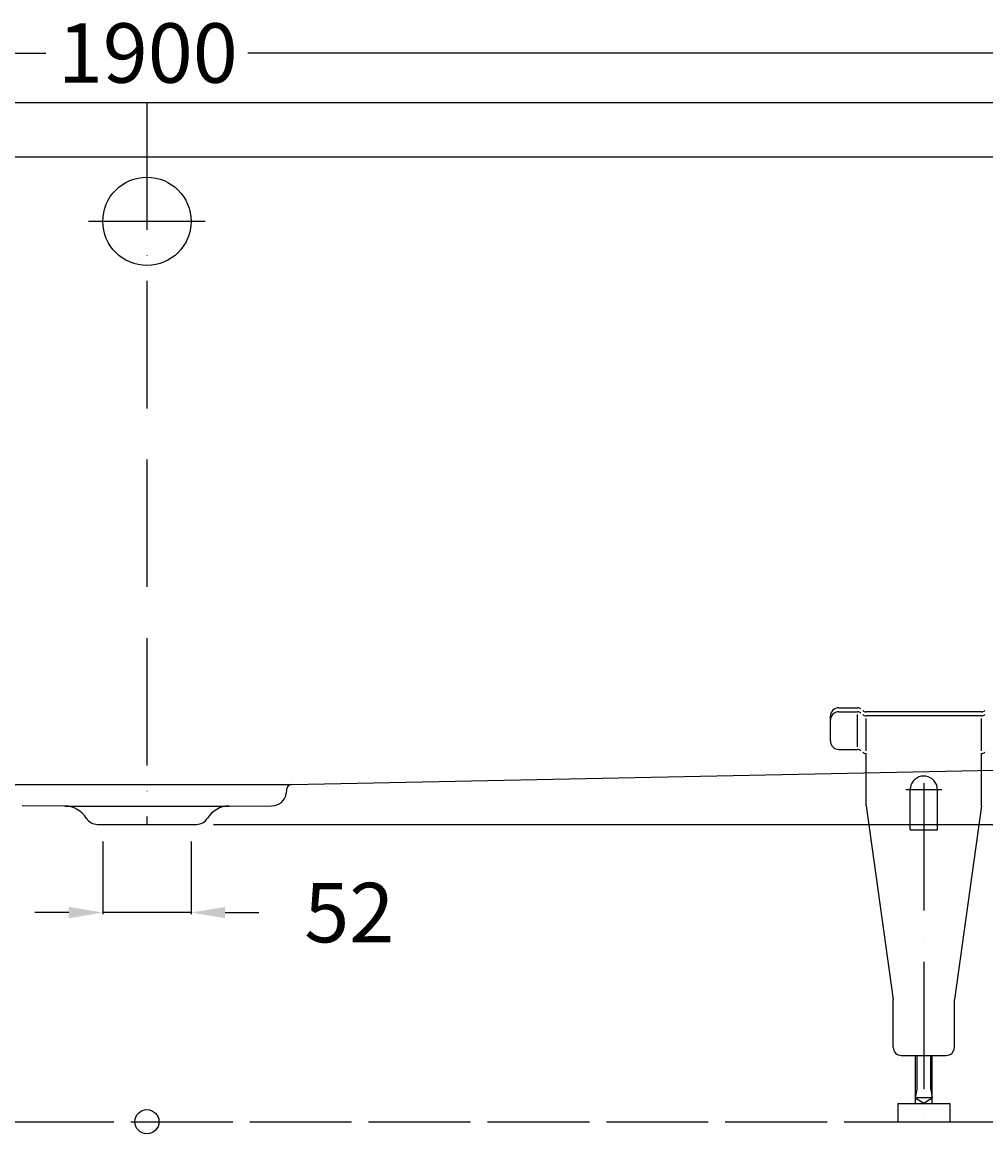
# Model space of a CAD drawing. Extents: x -951 to 1053, y -7 to 647.
# Drawn here: x -73 to 494, y -7 to 647 of the extents above; entities that cross this region are included whole.
import ezdxf

# ---------------------------------------------------------------- set-up
doc = ezdxf.new("R2010")
doc.units = 0
doc.header["$LTSCALE"] = 50
doc.linetypes.add('22', pattern=[1.4, 1.2, -0.2])
doc.linetypes.add('31', pattern=[2.1, 1.5, -0.3, 0, -0.3])
doc.layers.get('0').update_dxf_attribs({"linetype": 'CONTINUOUS'})
doc.layers.get('DEFPOINTS').update_dxf_attribs({"linetype": 'CONTINUOUS'})
for name, color, linetype in [('TEAM-AXE', 10, '31'), ('TEAM-BODY', 2, 'CONTINUOUS'), ('TEAM-DET1', 4, 'CONTINUOUS'), ('TEAM-DET3', 14, 'CONTINUOUS'), ('TEAM-HIDE', 8, '22'), ('TEAM-INSP', 5, 'CONTINUOUS'), ('TEAM-KAN', 6, 'CONTINUOUS'), ('TEAM-MAS', 9, 'CONTINUOUS')]:
    doc.layers.add(name, color=color, linetype=linetype)
doc.dimstyles.get("Standard").update_dxf_attribs({"dimtxt": 2.5, "dimasz": 2.5, "dimexe": 1.25, "dimexo": 0.625, "dimtad": 1, "dimcen": 2.5, "dimazin": 3, "dimtfac": 1, "dimtmove": 0, "dimatfit": 3})

# ---------------------------------------------------------------- blocks, each defined once
blk = doc.blocks.new('*D0')
at = {"color": 9, "linetype": 'BYBLOCK'}
for p, q in [((7050.000049, 372594), (7050.000049, 372630.05254)), ((7070.000049, 372629.05254), (7940.499994, 372629.05254)), ((8929.999939, 372629.05254), (8059.499994, 372629.05254)), ((8949.999939, 372594), (8949.999939, 372630.05254))]:
    blk.add_line(p, q, dxfattribs=at)
for points in [[(7070.000049, 372632.385873), (7070.000049, 372625.719207), (7050.000049, 372629.05254)], [(8929.999939, 372632.385873), (8929.999939, 372625.719207), (8949.999939, 372629.05254)]]:
    blk.add_solid(points, dxfattribs=at)
at = {"layer": 'DEFPOINTS', "color": 0, "linetype": 'BYBLOCK'}
for p in [(8949.999939, 372629.05254), (7050.000049, 372584), (8949.999939, 372584)]:
    blk.add_point(p, dxfattribs=at)
at = {"color": 11, "linetype": 'BYBLOCK'}
blk.add_text('1900', height=35, dxfattribs=at).set_placement((7947.499994, 372611.55254))
blk = doc.blocks.new('*D2')
at = {"color": 9, "linetype": 'BYBLOCK'}
for p, q in [((7973.999997, 372165.002028), (7973.999997, 372122.092761)), ((8025.999997, 372165.00181), (8025.999997, 372122.092761)), ((7953.999997, 372123.092761), (7933.999997, 372123.092761)), ((8025.999997, 372123.092761), (7973.999997, 372123.092761)), ((8045.999997, 372123.092761), (8065.999997, 372123.092761))]:
    blk.add_line(p, q, dxfattribs=at)
for points in [[(7953.999997, 372126.426094), (7953.999997, 372119.759428), (7973.999997, 372123.092761)], [(8045.999997, 372126.426094), (8045.999997, 372119.759428), (8025.999997, 372123.092761)]]:
    blk.add_solid(points, dxfattribs=at)
at = {"layer": 'DEFPOINTS', "color": 0, "linetype": 'BYBLOCK'}
for p in [(7973.999997, 372175.002028), (8025.999997, 372175.00181), (7973.999997, 372123.092761)]:
    blk.add_point(p, dxfattribs=at)
at = {"color": 11, "linetype": 'BYBLOCK'}
blk.add_text('52', height=35, dxfattribs=at).set_placement((8092.652956, 372105.592761))
blk = doc.blocks.new('*D1')
at = {"color": 9, "linetype": 'BYBLOCK'}
for p, q in [((8953.999939, 372600), (8979.515878, 372600)), ((8978.515878, 372580), (8978.515878, 372441.167565)), ((8978.515878, 372195.001797), (8978.515878, 372333.834232)), ((8039.169922, 372175.001797), (8979.515878, 372175.001797))]:
    blk.add_line(p, q, dxfattribs=at)
for points in [[(8975.182544, 372580), (8981.849211, 372580), (8978.515878, 372600)], [(8975.182544, 372195.001797), (8981.849211, 372195.001797), (8978.515878, 372175.001797)]]:
    blk.add_solid(points, dxfattribs=at)
at = {"layer": 'DEFPOINTS', "color": 0, "linetype": 'BYBLOCK'}
for p in [(8943.999939, 372600), (8029.169922, 372175.001797), (8978.515878, 372175.001797)]:
    blk.add_point(p, dxfattribs=at)
at = {"color": 11, "linetype": 'BYBLOCK'}
blk.add_text('425', height=35, rotation=90, dxfattribs=at).set_placement((8996.015878, 372340.834232))

msp = doc.modelspace()

# ---------------------------------------------------------------- linework, layer by layer
at = {"layer": 'TEAM-AXE'}
for p, q in [((0, 600), (0, 175.001919)), ((-34.384766, 530), (34.384765, 530)), ((457.526501, 199.2363), (457.526501, -5.35018)), ((446.946661, 195.481458), (468.106341, 195.481458))]:
    msp.add_line(p, q, dxfattribs=at)
at = {"layer": 'TEAM-BODY'}
for p, q in [((-943.999947, 600), (943.999939, 600)), ((85.430175, 198.507813), (525.449157, 207.41211)), ((-85.430176, 198.507813), (85.430175, 198.507813))]:
    msp.add_line(p, q, dxfattribs=at)
at = {"layer": 'TEAM-DET1'}
for p, q in [((-943.999947, 568), (943.999939, 568)), ((82.228515, 195.496094), (82.032715, 193.259766)), ((-48.369629, 185.800625), (-73.441895, 186.021328)), ((-48.369629, 185.800625), (48.369629, 185.80148)), ((48.369629, 185.80148), (73.441894, 186.021328))]:
    msp.add_line(p, q, dxfattribs=at)
msp.add_circle((0, 530), 25.999998, dxfattribs=at)
for centre, radius, start, end in [((85.516113, 195.208985), 3.300317, 91.492104, 175.009232), ((73.93662, 194.148519), 8.143812, 266.517207, 354.024929), ((-48.500977, 170.75961), 15.042444, 31.620388, 89.499695), ((48.500976, 170.75961), 15.042444, 90.500298, 148.379608), ((-29.169922, 182.66), 7.657971, 211.609955, 270), ((29.169922, 182.66), 7.657971, 270, 328.390015)]:
    msp.add_arc(centre, radius, start, end, dxfattribs=at)
at = {"layer": 'TEAM-DET3'}
for p, q in [((407.526501, 243.650398), (418.526261, 243.650398)), ((402.526501, 224.111818), (402.526501, 238.650398)), ((407.526501, 241.270018), (418.526261, 241.270018)), ((418.526261, 220.657238), (418.526261, 239.724618)), ((491.526741, 241.270018), (423.526261, 241.270018)), ((491.526741, 238.889658), (423.526261, 238.889658)), ((423.526261, 218.276858), (423.526261, 237.344238)), ((491.526741, 218.276858), (491.526741, 237.344238)), ((407.526501, 219.111818), (418.526261, 219.111818)), ((423.526261, 196.024358), (423.526261, 216.730838)), ((491.526741, 197.804758), (491.526741, 216.731458)), ((491.526741, 185.917238), (491.526741, 197.804758)), ((423.526261, 185.917238), (423.526261, 196.024358)), ((449.526001, 171.798578), (449.526001, 195.481458)), ((465.526981, 171.798578), (465.526981, 195.481458)), ((423.526261, 185.917238), (439.526001, 71.9426)), ((491.526741, 185.917238), (475.526981, 71.9426)), ((449.526001, 171.798578), (465.526981, 171.798578)), ((439.526001, 43.76512), (439.526001, 71.9426)), ((475.526981, 43.76512), (475.526981, 71.9426)), ((444.276981, 39.01414), (470.776001, 39.01414)), ((452.526501, 39.01414), (452.526501, 10.80124)), ((453.467041, 39.01414), (453.467041, 19.01352)), ((461.587161, 19.01352), (461.587161, 39.01414)), ((462.526501, 10.80124), (462.526501, 39.01414)), ((453.467041, 19.01352), (452.526501, 14.0007)), ((462.526501, 14.0007), (452.526501, 14.0007)), ((452.526501, 14.0007), (457.859741, 10.80124)), ((457.193241, 10.80124), (462.526501, 14.0007)), ((461.587161, 19.01352), (462.526501, 14.0007)), ((442.177381, 10.80124), (472.876841, 10.80124)), ((442.177381, 10.80124), (442.177381, 0.00046)), ((472.876841, 10.80124), (472.876841, 0.00046)), ((442.177381, 0.00046), (472.876841, 0.00046))]:
    msp.add_line(p, q, dxfattribs=at)
for centre, radius, start, end in [((407.526501, 238.650398), 5, 90, 180), ((418.526261, 240.649898), 3, 49.501122, 90), ((407.526501, 236.270018), 5, 90, 180), ((418.526261, 238.270758), 3, 49.472038, 90), ((423.526261, 244.270518), 3, 229.501129, 270), ((423.526261, 241.890138), 3, 229.501129, 270), ((491.526741, 244.270518), 3, 270, 310.498871), ((491.526741, 241.890138), 3, 270, 310.498871), ((407.526501, 224.111818), 5, 180, 270), ((418.526261, 216.111338), 3, 49.472038, 90), ((423.526261, 219.730718), 3, 229.480255, 270), ((491.526741, 219.730718), 3, 270, 310.498871), ((457.526501, 195.481458), 8, 11.818751, 171.18338), ((457.526501, 195.481458), 8, 171.18338, 180), ((457.526501, 195.481458), 8, 0, 11.818751), ((444.276981, 43.76512), 4.75, 180, 270), ((470.776001, 43.76512), 4.75, 270, 0)]:
    msp.add_arc(centre, radius, start, end, dxfattribs=at)
at = {"layer": 'TEAM-HIDE'}
for p, q in [((-429.431769, -0.00046), (442.177381, 0.00046)), ((472.876841, 0.00046), (947.611871, 0))]:
    msp.add_line(p, q, dxfattribs=at)
at = {"layer": 'TEAM-INSP'}
msp.add_circle((0, 0), 7.1, dxfattribs=at)
at = {"layer": 'TEAM-KAN'}
msp.add_line((-29.169922, 175.002041), (29.169922, 175.001797), dxfattribs=at)

# ---------------------------------------------------------------- dimensions: what is measured, and where the dimension line sits
at = {"layer": 'TEAM-MAS'}
dim = msp.add_linear_dim(base=(949.999939, 629.05254), p1=(-949.999951, 584), p2=(949.999939, 584), dimstyle='Standard', override={"dimscale": 1}, dxfattribs=at)
dim.commit()
dim.dimension.update_dxf_attribs({"geometry": '*D0', "text_midpoint": (-0.000006, 629.05254), "insert": (-8000, -372000)})
dim = msp.add_linear_dim(base=(978.515878, 175.001797), p1=(943.999939, 600), p2=(29.169922, 175.001797), angle=90, dimstyle='Standard', override={"dimscale": 1}, dxfattribs=at)
dim.commit()
dim.dimension.update_dxf_attribs({"geometry": '*D1', "text_midpoint": (978.515878, 387.500898), "insert": (-8000, -372000)})
dim = msp.add_linear_dim(base=(-26.000003, 123.092761), p1=(25.999997, 175.00181), p2=(-26.000003, 175.002028), dimstyle='Standard', override={"dimscale": 1}, dxfattribs=at)
dim.commit()
dim.dimension.update_dxf_attribs({"geometry": '*D2', "text_midpoint": (121.819623, 123.092761), "dimtype": 128, "insert": (-8000, -372000)})

doc.saveas('drawing.dxf')
